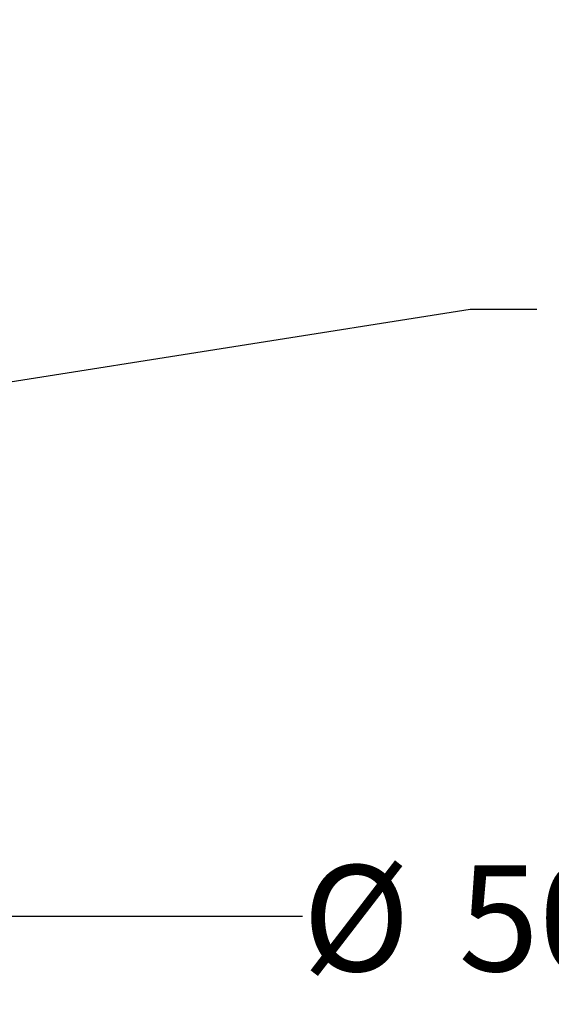
# Model space of a CAD drawing. Units: millimetres. Extents: x 65 to 263, y 19 to 178.
# Drawn here: x 85 to 105, y 19 to 56 of the extents above; entities that cross this region are included whole.
import ezdxf

# ---------------------------------------------------------------- set-up
doc = ezdxf.new("R2010")
doc.units = ezdxf.units.MM
doc.layers.add('ANNOTATIONS', color=7, linetype='Continuous')
doc.layers.add('DIMENSIONS', color=7, linetype='Continuous')
doc.styles.add('SLDTEXTSTYLE0', font='TXT', dxfattribs={"width": 0.7})
doc.dimstyles.new('SLDDIMSTYLE0', dxfattribs={"dimtxt": 5.037667, "dimasz": 2.686756, "dimexe": 0, "dimexo": 0.0625, "dimgap": 1.259417, "dimtad": 0, "dimtih": 1, "dimtoh": 1, "dimdec": 0, "dimlfac": 3, "dimrnd": 1e-09, "dimzin": 12, "dimdsep": 46, "dimtxsty": 'SLDTEXTSTYLE0', "dimsah": 1, "dimcen": 0.09, "dimadec": 0, "dimazin": 3, "dimtfac": 1, "dimtdec": 0, "dimtofl": 0, "dimtmove": 0, "dimatfit": 3, "dimfxl": 0, "dimfrac": 2, "dimtolj": 1, "dimtzin": 12, "dimarcsym": 0})
doc.dimstyles.new('SLDDIMSTYLE1', dxfattribs={"dimtxt": 0.18, "dimasz": 2.686756, "dimexe": 0, "dimexo": 0.0625, "dimgap": 0, "dimtad": 0, "dimtih": 1, "dimtoh": 1, "dimdec": 0, "dimrnd": 1e-09, "dimzin": 0, "dimdsep": 46, "dimtxsty": 'Standard', "dimsah": 1, "dimcen": 0.09, "dimadec": 0, "dimazin": 0, "dimtfac": 2.686756, "dimtdec": 0, "dimtofl": 0, "dimtmove": 0, "dimatfit": 3, "dimfxl": 0, "dimfrac": 2, "dimtolj": 1, "dimtzin": 0, "dimarcsym": 0})

# ---------------------------------------------------------------- blocks, each defined once
blk = doc.blocks.new('_D_1')
at = {"layer": 'DIMENSIONS'}
for p, q in [((65.021, 57.112), (65.021, 22.136)), ((81.788, 57.112), (81.788, 22.136)), ((65.021, 22.136), (81.788, 22.136)), ((81.788, 22.136), (95.521, 22.136))]:
    blk.add_line(p, q, dxfattribs=at)
for points in [[(65.021, 22.136), (70.059, 21.361), (70.059, 22.911)], [(81.788, 22.136), (76.75, 22.911), (76.75, 21.361)]]:
    blk.add_solid(points, dxfattribs=at)
at = {"layer": 'DIMENSIONS', "char_height": 3.9687, "attachment_point": 1, "style": 'SLDTEXTSTYLE0'}
for s, insert in [('%%c', (95.521, 24.044)), ('50', (101.372, 24.044))]:
    blk.add_mtext(s, dxfattribs=dict(at, insert=insert))

msp = doc.modelspace()

# ---------------------------------------------------------------- dimensions: what is measured, and where the dimension line sits
at = {"layer": 'DIMENSIONS'}
dim = msp.add_linear_dim(base=(81.788, 22.136), p1=(65.021, 57.612), p2=(81.788, 57.612), text='%%c<>', dimstyle='SLDDIMSTYLE0', dxfattribs=at)
dim.commit()
dim.dimension.update_dxf_attribs({"geometry": '_D_1', "text_midpoint": (101.386, 22.136), "dimtype": 160})

# ---------------------------------------------------------------- leaders
at = {"layer": 'ANNOTATIONS'}
msp.add_leader([(76.888, 40.926), (101.799, 44.868), (104.299, 44.868)], dimstyle='SLDDIMSTYLE1', dxfattribs=at)

doc.saveas('drawing.dxf')
